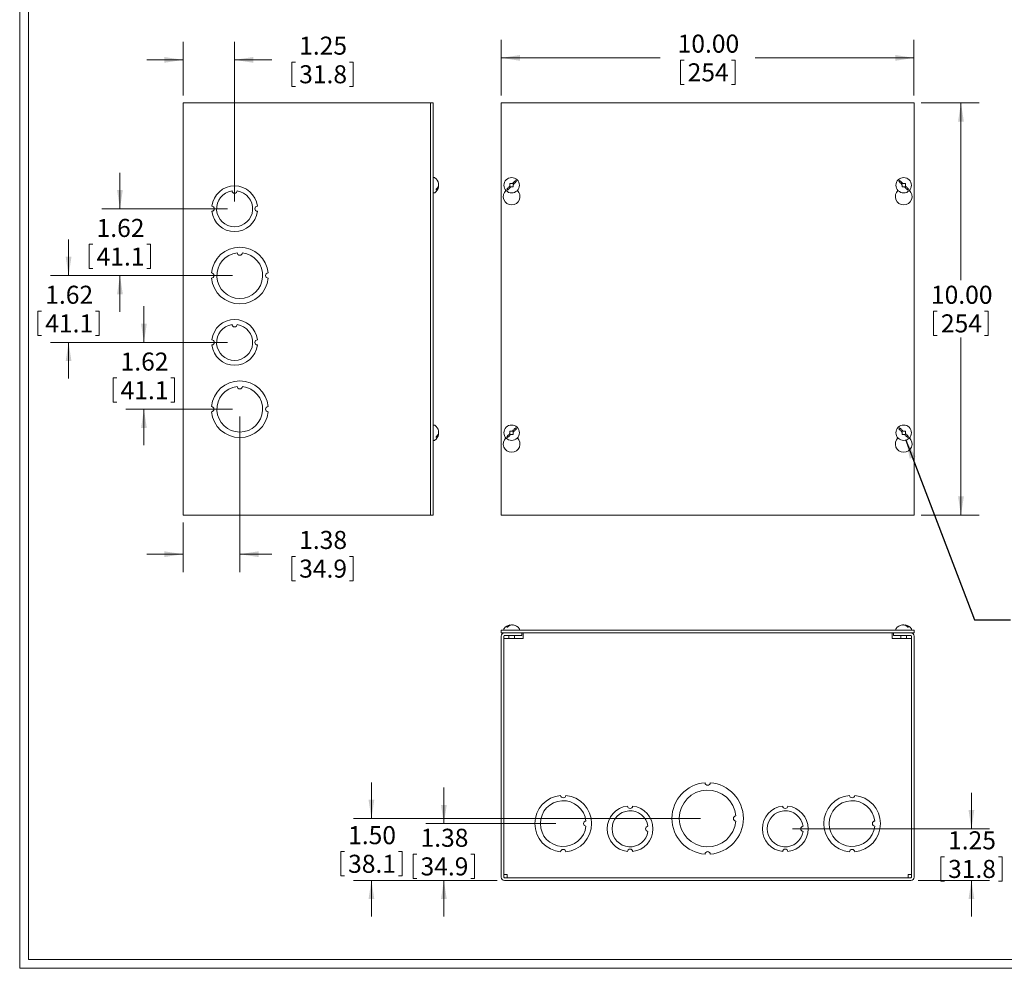
# Model space of a CAD drawing. Units: inches. Extents: x 0.9 to 58.6, y 0.9 to 37.7.
# Drawn here: x 0.9 to 24.7, y 0.9 to 23.9 of the extents above; entities that cross this region are included whole.
import ezdxf

# ---------------------------------------------------------------- set-up
doc = ezdxf.new("R2010")
doc.units = ezdxf.units.IN
doc.header["$LTSCALE"] = 3.5
doc.header["$MEASUREMENT"] = 0
doc.styles.add('SLDTEXTSTYLE0', font='TXT', dxfattribs={"width": 0.75})
doc.dimstyles.new('SLDDIMSTYLE0', dxfattribs={"dimtxt": 0.4375, "dimasz": 0.455, "dimexe": 0, "dimexo": 0.0625, "dimgap": 0.109375, "dimtad": 0, "dimtih": 1, "dimtoh": 1, "dimrnd": 1e-09, "dimzin": 4, "dimdsep": 46, "dimtxsty": 'SLDTEXTSTYLE0', "dimsah": 1, "dimcen": 0.09, "dimadec": 0, "dimazin": 0, "dimtfac": 1, "dimtofl": 0, "dimtmove": 0, "dimatfit": 3, "dimfxl": 1, "dimtolj": 1, "dimtzin": 12, "dimarcsym": 0})
doc.dimstyles.new('SLDDIMSTYLE1', dxfattribs={"dimtxt": 0, "dimasz": 0.455, "dimexe": 0, "dimexo": 0.0625, "dimgap": 0, "dimtad": 0, "dimtih": 1, "dimtoh": 1, "dimdec": 0, "dimrnd": 1e-09, "dimzin": 0, "dimdsep": 46, "dimtxsty": 'Standard', "dimsah": 1, "dimcen": 0.09, "dimadec": 0, "dimazin": 0, "dimtfac": 0.455, "dimtdec": 0, "dimtofl": 0, "dimtmove": 0, "dimatfit": 3, "dimfxl": 1, "dimtolj": 1, "dimtzin": 0, "dimarcsym": 0})
doc.dimstyles.new('SLDDIMSTYLE2', dxfattribs={"dimtxt": 0.4375, "dimasz": 0.455, "dimexe": 0, "dimexo": 0.0625, "dimgap": 0.109375, "dimtad": 0, "dimtih": 1, "dimtoh": 1, "dimrnd": 1e-09, "dimzin": 12, "dimdsep": 46, "dimtxsty": 'SLDTEXTSTYLE0', "dimsah": 1, "dimcen": 0.09, "dimadec": 0, "dimazin": 0, "dimtfac": 1, "dimtofl": 0, "dimtmove": 0, "dimatfit": 3, "dimfxl": 1, "dimtolj": 1, "dimtzin": 12, "dimarcsym": 0})
doc.dimstyles.new('SLDDIMSTYLE3', dxfattribs={"dimtxt": 0.4375, "dimasz": 0.455, "dimexe": 0, "dimexo": 0.0625, "dimgap": 0.109375, "dimtad": 0, "dimtih": 1, "dimtoh": 1, "dimrnd": 1e-09, "dimzin": 4, "dimdsep": 46, "dimtxsty": 'SLDTEXTSTYLE0', "dimsah": 1, "dimcen": 0.09, "dimadec": 0, "dimazin": 0, "dimtfac": 1, "dimtofl": 0, "dimtmove": 0, "dimatfit": 3, "dimfxl": 1, "dimtolj": 1, "dimtzin": 12, "dimarcsym": 0})

# ---------------------------------------------------------------- blocks, each defined once
blk = doc.blocks.new('*D5')
at = {"color": 7, "linetype": 'Continuous', "lineweight": 0, "ltscale": 3.5}
for p, q in [((12.55, 22.096), (12.55, 23.446)), ((22.55, 22.096), (22.55, 23.446)), ((12.55, 23.009), (16.403, 23.009)), ((16.888, 22.957), (16.888, 22.366)), ((16.888, 22.957), (16.977, 22.957)), ((18.213, 22.957), (18.124, 22.957)), ((18.213, 22.957), (18.213, 22.366)), ((22.55, 23.009), (18.698, 23.009)), ((16.888, 22.366), (16.977, 22.366)), ((18.213, 22.366), (18.124, 22.366))]:
    blk.add_line(p, q, dxfattribs=at)
for points in [[(12.55, 23.009), (13.005, 22.939), (13.005, 23.079)], [(22.55, 23.009), (22.095, 23.079), (22.095, 22.939)]]:
    blk.add_solid(points, dxfattribs=at)
at = {"color": 7, "linetype": 'Continuous', "lineweight": 0, "ltscale": 3.5, "char_height": 0.4375, "attachment_point": 1, "style": 'SLDTEXTSTYLE0'}
for s, insert in [('10.00', (16.823, 23.573)), ('254', (17.065, 22.878))]:
    blk.add_mtext(s, dxfattribs=dict(at, insert=insert))
blk = doc.blocks.new('*D6')
at = {"color": 7, "linetype": 'Continuous', "lineweight": 0, "ltscale": 3.5}
for p, q in [((22.725, 21.921), (24.126, 21.921)), ((23.688, 21.921), (23.688, 17.616)), ((23.026, 16.869), (23.026, 16.279)), ((23.026, 16.869), (23.115, 16.869)), ((24.351, 16.869), (24.262, 16.869)), ((24.351, 16.869), (24.351, 16.279)), ((23.026, 16.279), (23.115, 16.279)), ((23.688, 11.921), (23.688, 16.227)), ((24.351, 16.279), (24.262, 16.279)), ((22.725, 11.921), (24.126, 11.921))]:
    blk.add_line(p, q, dxfattribs=at)
for points in [[(23.688, 21.921), (23.618, 21.466), (23.758, 21.466)], [(23.688, 11.921), (23.758, 12.376), (23.618, 12.376)]]:
    blk.add_solid(points, dxfattribs=at)
at = {"color": 7, "linetype": 'Continuous', "lineweight": 0, "ltscale": 3.5, "char_height": 0.4375, "attachment_point": 1, "style": 'SLDTEXTSTYLE0'}
for s, insert in [('10.00', (22.961, 17.485)), ('254', (23.203, 16.791))]:
    blk.add_mtext(s, dxfattribs=dict(at, insert=insert))
blk = doc.blocks.new('*D21')
at = {"color": 7, "linetype": 'Continuous', "lineweight": 0, "ltscale": 3.5}
for p, q in [((4.837, 22.096), (4.837, 23.399)), ((6.087, 19.526), (6.087, 23.399)), ((4.837, 22.961), (3.962, 22.961)), ((6.087, 22.961), (6.989, 22.961)), ((7.474, 22.909), (7.474, 22.319)), ((7.474, 22.909), (7.563, 22.909)), ((8.96, 22.909), (8.871, 22.909)), ((8.96, 22.909), (8.96, 22.319)), ((7.474, 22.319), (7.563, 22.319)), ((8.96, 22.319), (8.871, 22.319))]:
    blk.add_line(p, q, dxfattribs=at)
for points in [[(4.837, 22.961), (4.382, 23.031), (4.382, 22.891)], [(6.087, 22.961), (6.542, 22.891), (6.542, 23.031)]]:
    blk.add_solid(points, dxfattribs=at)
at = {"color": 7, "linetype": 'Continuous', "lineweight": 0, "ltscale": 3.5, "char_height": 0.4375, "attachment_point": 1, "style": 'SLDTEXTSTYLE0'}
for s, insert in [('1.25', (7.652, 23.525)), ('31.8', (7.652, 22.831))]:
    blk.add_mtext(s, dxfattribs=dict(at, insert=insert))
blk = doc.blocks.new('*D22')
at = {"color": 7, "linetype": 'Continuous', "lineweight": 0, "ltscale": 3.5}
for p, q in [((6.212, 14.316), (6.212, 10.538)), ((4.837, 11.746), (4.837, 10.538)), ((4.837, 10.976), (3.962, 10.976)), ((6.212, 10.976), (6.989, 10.976)), ((7.474, 10.923), (7.474, 10.333)), ((7.474, 10.923), (7.563, 10.923)), ((8.96, 10.923), (8.871, 10.923)), ((8.96, 10.923), (8.96, 10.333)), ((7.474, 10.333), (7.563, 10.333)), ((8.96, 10.333), (8.871, 10.333))]:
    blk.add_line(p, q, dxfattribs=at)
for points in [[(4.837, 10.976), (4.382, 11.046), (4.382, 10.906)], [(6.212, 10.976), (6.667, 10.906), (6.667, 11.046)]]:
    blk.add_solid(points, dxfattribs=at)
at = {"color": 7, "linetype": 'Continuous', "lineweight": 0, "ltscale": 3.5, "char_height": 0.4375, "attachment_point": 1, "style": 'SLDTEXTSTYLE0'}
for s, insert in [('1.38', (7.652, 11.54)), ('34.9', (7.652, 10.845))]:
    blk.add_mtext(s, dxfattribs=dict(at, insert=insert))
blk = doc.blocks.new('*D23')
at = {"color": 7, "linetype": 'Continuous', "lineweight": 0, "ltscale": 3.5}
for p, q in [((3.309, 19.351), (3.309, 20.226)), ((5.912, 19.351), (2.871, 19.351)), ((2.566, 18.489), (2.566, 17.899)), ((2.566, 18.489), (2.654, 18.489)), ((4.052, 18.489), (3.963, 18.489)), ((4.052, 18.489), (4.052, 17.899)), ((2.566, 17.899), (2.654, 17.899)), ((4.052, 17.899), (3.963, 17.899)), ((6.037, 17.731), (2.871, 17.731)), ((3.309, 17.731), (3.309, 16.856))]:
    blk.add_line(p, q, dxfattribs=at)
for points in [[(3.309, 19.351), (3.379, 19.806), (3.239, 19.806)], [(3.309, 17.731), (3.239, 17.276), (3.379, 17.276)]]:
    blk.add_solid(points, dxfattribs=at)
at = {"color": 7, "linetype": 'Continuous', "lineweight": 0, "ltscale": 3.5, "char_height": 0.4375, "attachment_point": 1, "style": 'SLDTEXTSTYLE0'}
for s, insert in [('1.62', (2.743, 19.105)), ('41.1', (2.743, 18.411))]:
    blk.add_mtext(s, dxfattribs=dict(at, insert=insert))
blk = doc.blocks.new('*D24')
at = {"color": 7, "linetype": 'Continuous', "lineweight": 0, "ltscale": 3.5}
for p, q in [((2.064, 17.731), (2.064, 18.606)), ((6.037, 17.731), (1.627, 17.731)), ((1.321, 16.869), (1.321, 16.279)), ((1.321, 16.869), (1.41, 16.869)), ((2.807, 16.869), (2.719, 16.869)), ((2.807, 16.869), (2.807, 16.279)), ((1.321, 16.279), (1.41, 16.279)), ((2.807, 16.279), (2.719, 16.279)), ((5.912, 16.111), (1.627, 16.111)), ((2.064, 16.111), (2.064, 15.236))]:
    blk.add_line(p, q, dxfattribs=at)
for points in [[(2.064, 17.731), (2.134, 18.186), (1.994, 18.186)], [(2.064, 16.111), (1.994, 15.656), (2.134, 15.656)]]:
    blk.add_solid(points, dxfattribs=at)
at = {"color": 7, "linetype": 'Continuous', "lineweight": 0, "ltscale": 3.5, "char_height": 0.4375, "attachment_point": 1, "style": 'SLDTEXTSTYLE0'}
for s, insert in [('1.62', (1.499, 17.485)), ('41.1', (1.499, 16.791))]:
    blk.add_mtext(s, dxfattribs=dict(at, insert=insert))
blk = doc.blocks.new('*D25')
at = {"color": 7, "linetype": 'Continuous', "lineweight": 0, "ltscale": 3.5}
for p, q in [((3.89, 16.111), (3.89, 16.986)), ((5.912, 16.111), (3.453, 16.111)), ((3.147, 15.249), (3.147, 14.659)), ((3.147, 15.249), (3.236, 15.249)), ((4.633, 15.249), (4.544, 15.249)), ((4.633, 15.249), (4.633, 14.659)), ((3.147, 14.659), (3.236, 14.659)), ((4.633, 14.659), (4.544, 14.659)), ((6.037, 14.491), (3.453, 14.491)), ((3.89, 14.491), (3.89, 13.616))]:
    blk.add_line(p, q, dxfattribs=at)
for points in [[(3.89, 16.111), (3.96, 16.566), (3.82, 16.566)], [(3.89, 14.491), (3.82, 14.036), (3.96, 14.036)]]:
    blk.add_solid(points, dxfattribs=at)
at = {"color": 7, "linetype": 'Continuous', "lineweight": 0, "ltscale": 3.5, "char_height": 0.4375, "attachment_point": 1, "style": 'SLDTEXTSTYLE0'}
for s, insert in [('1.62', (3.325, 15.865)), ('41.1', (3.325, 15.171))]:
    blk.add_mtext(s, dxfattribs=dict(at, insert=insert))
blk = doc.blocks.new('*D26')
at = {"color": 7, "linetype": 'Continuous', "lineweight": 0, "ltscale": 3.5}
for p, q in [((23.942, 4.318), (23.942, 5.193)), ((19.605, 4.318), (24.379, 4.318)), ((23.199, 3.641), (23.199, 3.051)), ((23.199, 3.641), (23.288, 3.641)), ((24.685, 3.641), (24.596, 3.641)), ((24.685, 3.641), (24.685, 3.051)), ((22.648, 3.068), (24.379, 3.068)), ((23.199, 3.051), (23.288, 3.051)), ((23.942, 3.068), (23.942, 2.193)), ((24.685, 3.051), (24.596, 3.051))]:
    blk.add_line(p, q, dxfattribs=at)
for points in [[(23.942, 4.318), (24.012, 4.773), (23.872, 4.773)], [(23.942, 3.068), (23.872, 2.613), (24.012, 2.613)]]:
    blk.add_solid(points, dxfattribs=at)
at = {"color": 7, "linetype": 'Continuous', "lineweight": 0, "ltscale": 3.5, "char_height": 0.4375, "attachment_point": 1, "style": 'SLDTEXTSTYLE0'}
for s, insert in [('1.25', (23.376, 4.257)), ('31.8', (23.376, 3.563))]:
    blk.add_mtext(s, dxfattribs=dict(at, insert=insert))
blk = doc.blocks.new('*D27')
at = {"color": 7, "linetype": 'Continuous', "lineweight": 0, "ltscale": 3.5}
for p, q in [((9.403, 4.568), (9.403, 5.443)), ((17.375, 4.568), (8.966, 4.568)), ((8.66, 3.766), (8.66, 3.176)), ((8.66, 3.766), (8.749, 3.766)), ((10.146, 3.766), (10.058, 3.766)), ((10.146, 3.766), (10.146, 3.176)), ((8.66, 3.176), (8.749, 3.176)), ((10.146, 3.176), (10.058, 3.176)), ((12.452, 3.068), (8.966, 3.068)), ((9.403, 3.068), (9.403, 2.193))]:
    blk.add_line(p, q, dxfattribs=at)
for points in [[(9.403, 4.568), (9.473, 5.023), (9.333, 5.023)], [(9.403, 3.068), (9.333, 2.613), (9.473, 2.613)]]:
    blk.add_solid(points, dxfattribs=at)
at = {"color": 7, "linetype": 'Continuous', "lineweight": 0, "ltscale": 3.5, "char_height": 0.4375, "attachment_point": 1, "style": 'SLDTEXTSTYLE0'}
for s, insert in [('1.50', (8.838, 4.382)), ('38.1', (8.838, 3.688))]:
    blk.add_mtext(s, dxfattribs=dict(at, insert=insert))
blk = doc.blocks.new('*D28')
at = {"color": 7, "linetype": 'Continuous', "lineweight": 0, "ltscale": 3.5}
for p, q in [((11.158, 4.443), (11.158, 5.318)), ((13.875, 4.443), (10.721, 4.443)), ((10.415, 3.703), (10.415, 3.113)), ((10.415, 3.703), (10.504, 3.703)), ((11.902, 3.703), (11.813, 3.703)), ((11.902, 3.703), (11.902, 3.113)), ((10.415, 3.113), (10.504, 3.113)), ((11.902, 3.113), (11.813, 3.113)), ((12.452, 3.068), (10.721, 3.068)), ((11.158, 3.068), (11.158, 2.193))]:
    blk.add_line(p, q, dxfattribs=at)
for points in [[(11.158, 4.443), (11.228, 4.898), (11.088, 4.898)], [(11.158, 3.068), (11.088, 2.613), (11.228, 2.613)]]:
    blk.add_solid(points, dxfattribs=at)
at = {"color": 7, "linetype": 'Continuous', "lineweight": 0, "ltscale": 3.5, "char_height": 0.4375, "attachment_point": 1, "style": 'SLDTEXTSTYLE0'}
for s, insert in [('1.38', (10.593, 4.319)), ('34.9', (10.593, 3.625))]:
    blk.add_mtext(s, dxfattribs=dict(at, insert=insert))

msp = doc.modelspace()

# ---------------------------------------------------------------- linework, layer by layer
at = {"color": 7, "linetype": 'Continuous', "lineweight": 0, "ltscale": 3.5}
for p, q in [((0.8794, 37.6848), (0.8794, 0.9348)), ((1.0964, 37.4678), (1.0964, 1.1518)), ((58.4124, 1.1518), (1.0964, 1.1518)), ((58.6294, 0.9348), (0.8794, 0.9348))]:
    msp.add_line(p, q, dxfattribs=at)
at = {"color": 7, "linetype": 'Continuous', "lineweight": 15, "ltscale": 3.5}
for p, q in [((4.8371, 21.9214), (4.8371, 11.9214)), ((4.8371, 21.9214), (4.9141, 21.9214)), ((4.9141, 21.9214), (10.7601, 21.9214)), ((10.7601, 21.9214), (10.8371, 21.9214)), ((10.8371, 21.9214), (10.8371, 11.9214)), ((10.8371, 21.9214), (10.8991, 21.9214)), ((10.8991, 21.9214), (10.8991, 11.9214)), ((12.5502, 21.9214), (12.5502, 11.9214)), ((22.5502, 21.9214), (12.5502, 21.9214)), ((22.5502, 11.9214), (22.5502, 21.9214)), ((10.9325, 20.1079), (10.8991, 20.1079)), ((10.9731, 19.8027), (10.9731, 19.8248)), ((11.0277, 19.8807), (11.0195, 19.8807)), ((11.0277, 19.9621), (11.0249, 19.9621)), ((12.7592, 19.9028), (12.759, 19.8809)), ((12.759, 19.8809), (12.7809, 19.8807)), ((12.8413, 19.962), (12.8194, 19.9621)), ((12.8412, 19.94), (12.8413, 19.962)), ((22.2809, 19.9621), (22.259, 19.962)), ((22.259, 19.962), (22.2592, 19.94)), ((22.3194, 19.8807), (22.3413, 19.8809)), ((22.3413, 19.8809), (22.3412, 19.9028)), ((10.8991, 19.7349), (10.9325, 19.7349)), ((10.9325, 14.1079), (10.8991, 14.1079)), ((11.0277, 13.8807), (11.0195, 13.8807)), ((11.0277, 13.9621), (11.0249, 13.9621)), ((12.7592, 13.9028), (12.759, 13.8809)), ((12.759, 13.8809), (12.7809, 13.8807)), ((12.8413, 13.962), (12.8194, 13.9621)), ((12.8412, 13.94), (12.8413, 13.962)), ((22.2809, 13.9621), (22.259, 13.962)), ((22.259, 13.962), (22.2592, 13.94)), ((22.3194, 13.8807), (22.3413, 13.8809)), ((22.3413, 13.8809), (22.3412, 13.9028)), ((10.8991, 13.7349), (10.9325, 13.7349)), ((10.9731, 13.8027), (10.9731, 13.8248)), ((4.8371, 11.9214), (4.9141, 11.9214)), ((4.9141, 11.9214), (10.7601, 11.9214)), ((10.7601, 11.9214), (10.8371, 11.9214)), ((10.8371, 11.9214), (10.8991, 11.9214)), ((12.5502, 11.9214), (22.5502, 11.9214)), ((12.5502, 9.068), (12.5502, 9.13)), ((12.5502, 9.13), (22.5502, 9.13)), ((12.5502, 9.068), (22.5502, 9.068)), ((12.6137, 9.1633), (12.6137, 9.13)), ((12.6272, 9.068), (13.0502, 9.068)), ((12.7017, 9.204), (12.6799, 9.204)), ((12.7592, 9.2507), (12.7592, 9.2586)), ((12.7596, 9.2509), (12.7596, 9.2557)), ((12.8194, 9.2586), (12.8194, 9.2585)), ((12.9867, 9.13), (12.9867, 9.1633)), ((13.0502, 9.006), (13.0502, 9.068)), ((13.0812, 8.991), (13.0812, 9.068)), ((22.0192, 9.068), (22.0192, 9.006)), ((22.0192, 8.991), (22.0192, 9.068)), ((22.0502, 9.068), (22.0502, 9.006)), ((22.0502, 9.068), (22.4732, 9.068)), ((22.1137, 9.1633), (22.1137, 9.13)), ((22.2809, 9.2585), (22.2809, 9.2586)), ((22.3407, 9.2509), (22.3407, 9.2557)), ((22.3412, 9.2586), (22.3412, 9.2507)), ((22.4204, 9.204), (22.3986, 9.204)), ((22.4867, 9.13), (22.4867, 9.1633)), ((22.5502, 9.068), (22.5502, 9.13)), ((12.5502, 3.145), (12.5502, 8.991)), ((12.6122, 3.145), (12.6122, 8.991)), ((12.6122, 8.929), (12.6892, 8.929)), ((12.6272, 9.006), (13.0502, 9.006)), ((13.0812, 8.929), (12.6892, 8.929)), ((12.7312, 9.006), (12.7312, 8.929)), ((12.8692, 8.929), (12.8692, 9.006)), ((13.0812, 8.991), (13.0812, 8.929)), ((22.0192, 8.991), (22.0192, 8.929)), ((22.0192, 8.929), (22.4112, 8.929)), ((22.0502, 9.006), (22.4732, 9.006)), ((22.2312, 9.006), (22.2312, 8.929)), ((22.3692, 8.929), (22.3692, 9.006)), ((22.4882, 8.929), (22.4112, 8.929)), ((22.4882, 8.991), (22.4882, 3.145)), ((22.5502, 8.991), (22.5502, 3.145)), ((12.6892, 3.207), (12.6122, 3.207)), ((22.4732, 3.13), (12.6272, 3.13)), ((12.6892, 3.13), (12.6892, 3.207)), ((22.4112, 3.207), (22.4882, 3.207)), ((22.4112, 3.13), (22.4112, 3.207)), ((22.4732, 3.068), (12.6272, 3.068))]:
    msp.add_line(p, q, dxfattribs=at)
at = {"color": 7, "linetype": 'Continuous', "lineweight": 15, "ltscale": 3.5, "flags": 128}
for points in [[(11.0277, 19.9621), (11.0282, 19.9622), (11.0284, 19.9622), (11.0285, 19.9623), (11.0282, 19.9624), (11.0277, 19.9624), (11.027, 19.9625), (11.026, 19.9625), (11.0248, 19.9626)], [(12.7592, 19.9028), (12.7483, 19.8921), (12.7376, 19.8815), (12.7271, 19.8712), (12.7169, 19.8612), (12.7071, 19.8515), (12.6976, 19.8421), (12.6885, 19.8332), (12.6799, 19.8248)], [(12.7017, 19.8027), (12.7103, 19.8111), (12.7193, 19.82), (12.7288, 19.8294), (12.7387, 19.8391), (12.7489, 19.8491), (12.7593, 19.8594), (12.77, 19.87), (12.7809, 19.8807)], [(12.7596, 19.9626), (12.7596, 19.9552), (12.7595, 19.9477), (12.7595, 19.9403), (12.7594, 19.9328), (12.7594, 19.9253), (12.7593, 19.9178), (12.7592, 19.9103), (12.7592, 19.9028)], [(12.8194, 19.9621), (12.8119, 19.9622), (12.8044, 19.9622), (12.7969, 19.9623), (12.7894, 19.9624), (12.7819, 19.9624), (12.7745, 19.9625), (12.767, 19.9625), (12.7596, 19.9626)], [(12.7809, 19.8807), (12.7884, 19.8807), (12.7959, 19.8806), (12.8034, 19.8806), (12.8109, 19.8805), (12.8184, 19.8805), (12.8259, 19.8804), (12.8333, 19.8803), (12.8407, 19.8803)], [(12.8986, 20.0402), (12.8901, 20.0317), (12.881, 20.0228), (12.8715, 20.0135), (12.8617, 20.0038), (12.8515, 19.9937), (12.841, 19.9834), (12.8303, 19.9729), (12.8194, 19.9621)], [(12.8407, 19.8803), (12.8408, 19.8877), (12.8408, 19.8951), (12.8409, 19.9026), (12.8409, 19.9101), (12.841, 19.9176), (12.841, 19.9251), (12.8411, 19.9326), (12.8412, 19.94)], [(12.8412, 19.94), (12.8521, 19.9508), (12.8628, 19.9613), (12.8732, 19.9717), (12.8834, 19.9817), (12.8933, 19.9914), (12.9028, 20.0007), (12.9118, 20.0097), (12.9204, 20.0181)], [(22.1799, 20.0181), (22.1885, 20.0097), (22.1976, 20.0007), (22.2071, 19.9914), (22.2169, 19.9817), (22.2271, 19.9717), (22.2376, 19.9613), (22.2483, 19.9508), (22.2592, 19.94)], [(22.2809, 19.9621), (22.27, 19.9729), (22.2593, 19.9834), (22.2489, 19.9937), (22.2387, 20.0038), (22.2288, 20.0135), (22.2193, 20.0228), (22.2103, 20.0317), (22.2017, 20.0402)], [(22.2592, 19.94), (22.2592, 19.9326), (22.2593, 19.9251), (22.2594, 19.9176), (22.2594, 19.9101), (22.2595, 19.9026), (22.2595, 19.8951), (22.2596, 19.8877), (22.2596, 19.8803)], [(22.2596, 19.8803), (22.267, 19.8803), (22.2745, 19.8804), (22.2819, 19.8805), (22.2894, 19.8805), (22.2969, 19.8806), (22.3044, 19.8806), (22.3119, 19.8807), (22.3194, 19.8807)], [(22.3407, 19.9626), (22.3333, 19.9625), (22.3259, 19.9625), (22.3184, 19.9624), (22.3109, 19.9624), (22.3034, 19.9623), (22.2959, 19.9622), (22.2884, 19.9622), (22.2809, 19.9621)], [(22.3194, 19.8807), (22.3303, 19.87), (22.341, 19.8594), (22.3515, 19.8491), (22.3617, 19.8391), (22.3715, 19.8294), (22.381, 19.82), (22.3901, 19.8111), (22.3986, 19.8027)], [(22.3412, 19.9028), (22.3411, 19.9103), (22.341, 19.9178), (22.341, 19.9253), (22.3409, 19.9328), (22.3409, 19.9403), (22.3408, 19.9477), (22.3408, 19.9552), (22.3407, 19.9626)], [(22.4204, 19.8248), (22.4118, 19.8332), (22.4028, 19.8421), (22.3933, 19.8515), (22.3834, 19.8612), (22.3732, 19.8712), (22.3628, 19.8815), (22.3521, 19.8921), (22.3412, 19.9028)], [(11.0277, 13.9621), (11.0282, 13.9622), (11.0284, 13.9622), (11.0285, 13.9623), (11.0282, 13.9624), (11.0277, 13.9624), (11.027, 13.9625), (11.026, 13.9625), (11.0248, 13.9626)], [(12.7592, 13.9028), (12.7483, 13.8921), (12.7376, 13.8815), (12.7271, 13.8712), (12.7169, 13.8612), (12.7071, 13.8515), (12.6976, 13.8421), (12.6885, 13.8332), (12.6799, 13.8248)], [(12.7017, 13.8027), (12.7103, 13.8111), (12.7193, 13.82), (12.7288, 13.8294), (12.7387, 13.8391), (12.7489, 13.8491), (12.7593, 13.8594), (12.77, 13.87), (12.7809, 13.8807)], [(12.7596, 13.9626), (12.7596, 13.9552), (12.7595, 13.9477), (12.7595, 13.9403), (12.7594, 13.9328), (12.7594, 13.9253), (12.7593, 13.9178), (12.7592, 13.9103), (12.7592, 13.9028)], [(12.8194, 13.9621), (12.8119, 13.9622), (12.8044, 13.9622), (12.7969, 13.9623), (12.7894, 13.9624), (12.7819, 13.9624), (12.7745, 13.9625), (12.767, 13.9625), (12.7596, 13.9626)], [(12.7809, 13.8807), (12.7884, 13.8807), (12.7959, 13.8806), (12.8034, 13.8806), (12.8109, 13.8805), (12.8184, 13.8805), (12.8259, 13.8804), (12.8333, 13.8803), (12.8407, 13.8803)], [(12.8986, 14.0402), (12.8901, 14.0317), (12.881, 14.0228), (12.8715, 14.0135), (12.8617, 14.0038), (12.8515, 13.9937), (12.841, 13.9834), (12.8303, 13.9729), (12.8194, 13.9621)], [(12.8407, 13.8803), (12.8408, 13.8877), (12.8408, 13.8951), (12.8409, 13.9026), (12.8409, 13.9101), (12.841, 13.9176), (12.841, 13.9251), (12.8411, 13.9326), (12.8412, 13.94)], [(12.8412, 13.94), (12.8521, 13.9508), (12.8628, 13.9613), (12.8732, 13.9717), (12.8834, 13.9817), (12.8933, 13.9914), (12.9028, 14.0007), (12.9118, 14.0097), (12.9204, 14.0181)], [(22.1799, 14.0181), (22.1885, 14.0097), (22.1976, 14.0007), (22.2071, 13.9914), (22.2169, 13.9817), (22.2271, 13.9717), (22.2376, 13.9613), (22.2483, 13.9508), (22.2592, 13.94)], [(22.2809, 13.9621), (22.27, 13.9729), (22.2593, 13.9834), (22.2489, 13.9937), (22.2387, 14.0038), (22.2288, 14.0135), (22.2193, 14.0228), (22.2103, 14.0317), (22.2017, 14.0402)], [(22.2592, 13.94), (22.2592, 13.9326), (22.2593, 13.9251), (22.2594, 13.9176), (22.2594, 13.9101), (22.2595, 13.9026), (22.2595, 13.8951), (22.2596, 13.8877), (22.2596, 13.8803)], [(22.2596, 13.8803), (22.267, 13.8803), (22.2745, 13.8804), (22.2819, 13.8805), (22.2894, 13.8805), (22.2969, 13.8806), (22.3044, 13.8806), (22.3119, 13.8807), (22.3194, 13.8807)], [(22.3407, 13.9626), (22.3333, 13.9625), (22.3259, 13.9625), (22.3184, 13.9624), (22.3109, 13.9624), (22.3034, 13.9623), (22.2959, 13.9622), (22.2884, 13.9622), (22.2809, 13.9621)], [(22.3194, 13.8807), (22.3303, 13.87), (22.341, 13.8594), (22.3515, 13.8491), (22.3617, 13.8391), (22.3715, 13.8294), (22.381, 13.82), (22.3901, 13.8111), (22.3986, 13.8027)], [(22.3412, 13.9028), (22.3411, 13.9103), (22.341, 13.9178), (22.341, 13.9253), (22.3409, 13.9328), (22.3409, 13.9403), (22.3408, 13.9477), (22.3408, 13.9552), (22.3407, 13.9626)], [(22.4204, 13.8248), (22.4118, 13.8332), (22.4028, 13.8421), (22.3933, 13.8515), (22.3834, 13.8612), (22.3732, 13.8712), (22.3628, 13.8815), (22.3521, 13.8921), (22.3412, 13.9028)], [(12.7596, 9.2557), (12.7596, 9.2569), (12.7595, 9.2579), (12.7595, 9.2586), (12.7594, 9.2591), (12.7594, 9.2593), (12.7593, 9.2593), (12.7592, 9.2591), (12.7592, 9.2586)], [(22.3412, 9.2586), (22.3411, 9.2591), (22.341, 9.2593), (22.341, 9.2593), (22.3409, 9.2591), (22.3409, 9.2586), (22.3408, 9.2579), (22.3408, 9.2569), (22.3407, 9.2557)]]:
    msp.add_lwpolyline(points, dxfattribs=at)
at = {"color": 7, "linetype": 'Continuous', "lineweight": 15, "ltscale": 12.25}
for centre in [(12.8002, 19.9214), (22.3002, 19.9214), (12.8002, 13.9214), (22.3002, 13.9214)]:
    msp.add_circle(centre, 0.1865, dxfattribs=at)
for centre, radius, start, end in [((10.9325, 20.0929), 0.015, 52.55064, 90), ((10.8011, 19.9214), 0.231, 10.18187, 52.55064), ((6.0871, 19.3514), 0.5545, 6.46147, 173.53853), ((10.8011, 19.9214), 0.231, 307.44936, 349.81813), ((10.8836, 19.9455), 0.1503, 306.53905, 343.49119), ((10.8836, 19.9235), 0.1503, 306.539, 343.49104), ((10.8011, 19.9217), 0.2274, 355.22762, 10.34601), ((10.8011, 19.9211), 0.2274, 349.65411, 0.07792), ((11.0278, 19.8793), 0.00141, 63.17125, 96.06892), ((12.8002, 19.9214), 0.1543, 218.80286, 230.33579), ((12.8002, 19.9214), 0.1543, 38.80286, 50.33579), ((22.3002, 19.9214), 0.1543, 129.66421, 141.19714), ((22.3002, 19.9214), 0.1543, 309.66421, 321.19714), ((6.0871, 19.3514), 0.4375, 98.19209, 81.80791), ((6.0871, 19.7889), 0.0625, 184.09604, 355.90396), ((10.9325, 19.7499), 0.015, 270, 307.44936), ((12.8002, 19.6494), 0.203, 133.26871, 46.73129), ((22.3002, 19.6494), 0.203, 133.26871, 46.73129), ((5.5326, 19.3514), 0.0625, 273.23073, 86.76927), ((6.6416, 19.3514), 0.0625, 93.23073, 266.76927), ((6.0871, 19.3514), 0.5545, 186.46147, 353.53853), ((6.2121, 17.7314), 0.6875, 5.2105, 174.7895), ((6.2121, 17.7314), 0.5545, 96.46147, 83.53853), ((6.2121, 18.2859), 0.0625, 183.23073, 356.76927), ((5.5246, 17.7314), 0.0625, 272.60525, 87.39475), ((6.2121, 17.7314), 0.6875, 185.2105, 354.7895), ((6.8996, 17.7314), 0.0625, 92.60525, 267.39475), ((6.0871, 16.1114), 0.5545, 6.46147, 173.53853), ((6.0871, 16.1114), 0.4375, 98.19209, 81.80791), ((6.0871, 16.5489), 0.0625, 184.09604, 355.90396), ((5.5326, 16.1114), 0.0625, 273.23073, 86.76927), ((6.0871, 16.1114), 0.5545, 186.46147, 353.53853), ((6.6416, 16.1114), 0.0625, 93.23073, 266.76927), ((6.2121, 14.4914), 0.6875, 5.2105, 174.7895), ((6.2121, 14.4914), 0.5545, 96.46147, 83.53853), ((6.2121, 15.0459), 0.0625, 183.23073, 356.76927), ((5.5246, 14.4914), 0.0625, 272.60525, 87.39475), ((6.2121, 14.4914), 0.6875, 185.2105, 354.7895), ((6.8996, 14.4914), 0.0625, 92.60525, 267.39475), ((10.9325, 14.0929), 0.015, 52.55064, 90), ((10.8011, 13.9214), 0.231, 10.18187, 52.55064), ((10.8011, 13.9214), 0.231, 307.44936, 349.81813), ((10.8836, 13.9455), 0.1503, 306.539, 343.49104), ((10.8836, 13.9235), 0.1503, 306.539, 343.49104), ((10.8011, 13.9217), 0.2274, 355.22756, 10.34608), ((10.8011, 13.9211), 0.2274, 349.65411, 0.07792), ((11.0278, 13.8793), 0.0014, 63.03373, 96.20644), ((12.8002, 13.9214), 0.1543, 38.80286, 50.33579), ((22.3002, 13.9214), 0.1543, 129.66421, 141.19714), ((10.9325, 13.7499), 0.015, 270, 307.44936), ((12.8002, 13.6494), 0.203, 133.26871, 46.73129), ((12.8002, 13.9214), 0.1543, 218.80286, 230.33579), ((22.3002, 13.6494), 0.203, 133.26871, 46.73129), ((22.3002, 13.9214), 0.1543, 309.66421, 321.19714), ((12.6272, 8.991), 0.077, 90, 180), ((12.6287, 9.1633), 0.015, 142.55064, 180), ((12.8002, 9.032), 0.231, 100.18187, 142.55064), ((12.8018, 9.112), 0.1526, 106.20254, 142.96007), ((12.8235, 9.112), 0.1526, 106.20269, 142.96012), ((12.8005, 9.0318), 0.2276, 95.00503, 100.34436), ((12.7999, 9.032), 0.2274, 79.65392, 94.77244), ((12.8005, 9.0321), 0.2273, 85.22654, 90.25017), ((12.8572, 9.2562), 0.0165, 168.76225, 181.67585), ((12.8002, 9.032), 0.231, 37.44936, 79.81813), ((12.9717, 9.1633), 0.015, 0, 37.44936), ((22.1287, 9.1633), 0.015, 142.55064, 180), ((22.3002, 9.032), 0.231, 100.18187, 142.55064), ((22.2432, 9.2562), 0.0165, 358.32415, 11.23775), ((22.3005, 9.032), 0.2274, 85.22756, 100.34608), ((22.2999, 9.0321), 0.2272, 89.83487, 94.77386), ((22.2768, 9.112), 0.1526, 37.03988, 73.79731), ((22.2998, 9.0318), 0.2276, 79.65564, 84.99497), ((22.3002, 9.032), 0.231, 37.44936, 79.81813), ((22.2986, 9.112), 0.1526, 37.03993, 73.79746), ((22.4732, 8.991), 0.077, 360, 90), ((22.4717, 9.1633), 0.015, 0, 37.44936), ((12.6272, 8.991), 0.015, 90, 180), ((22.4732, 8.991), 0.015, 360, 90), ((17.5502, 4.568), 0.867, 94.13121, 265.86879), ((17.5502, 4.568), 0.6875, 5.2105, 179.37495), ((17.5502, 5.435), 0.0625, 182.06561, 357.93439), ((17.5502, 4.568), 0.867, 274.13121, 85.86879), ((14.0502, 4.443), 0.6875, 95.2105, 264.7895), ((14.0502, 5.1305), 0.0625, 182.60525, 357.39475), ((14.0502, 4.443), 0.6875, 275.2105, 84.7895), ((21.0502, 4.443), 0.6875, 95.2105, 264.7895), ((21.0502, 5.1305), 0.0625, 182.60525, 357.39475), ((21.0502, 4.443), 0.6875, 275.2105, 84.7895), ((14.0502, 4.443), 0.5545, 6.46147, 353.53853), ((15.6702, 4.318), 0.5545, 96.46147, 263.53853), ((15.6702, 4.8725), 0.0625, 183.23073, 356.76927), ((15.6702, 4.318), 0.5545, 276.46147, 83.53853), ((19.4302, 4.318), 0.5545, 96.46147, 263.53853), ((19.4302, 4.8725), 0.0625, 183.23073, 356.76927), ((19.4302, 4.318), 0.5545, 276.46147, 83.53853), ((21.0502, 4.443), 0.5545, 6.46147, 353.53853), ((15.6702, 4.318), 0.4375, 8.19209, 351.80791), ((16.8627, 4.568), 0.0075, 270.31252, 89.68748), ((17.5502, 4.568), 0.6875, 180.62505, 354.7895), ((18.2377, 4.568), 0.0625, 92.60525, 267.39475), ((19.4302, 4.318), 0.4375, 8.19209, 351.80791), ((14.6047, 4.443), 0.0625, 93.23073, 266.76927), ((16.1077, 4.318), 0.0625, 94.09604, 265.90396), ((19.8677, 4.318), 0.0625, 94.09604, 265.90396), ((21.6047, 4.443), 0.0625, 93.23073, 266.76927), ((14.0502, 3.7555), 0.0625, 2.60525, 177.39475), ((15.6702, 3.7635), 0.0625, 3.23073, 176.76927), ((19.4302, 3.7635), 0.0625, 3.23073, 176.76927), ((21.0502, 3.7555), 0.0625, 2.60525, 177.39475), ((17.5502, 3.701), 0.0625, 2.06561, 177.93439), ((12.6272, 3.145), 0.077, 180, 270), ((12.6272, 3.145), 0.015, 180, 270), ((22.4732, 3.145), 0.077, 270, 0), ((22.4732, 3.145), 0.015, 270, 0)]:
    msp.add_arc(centre, radius, start, end, dxfattribs=at)

# ---------------------------------------------------------------- dimensions: what is measured, and where the dimension line sits
at = {"color": 7, "linetype": 'Continuous', "lineweight": 0, "ltscale": 3.5}
for base, p1, p2, dimstyle, picture, middle in [((4.8371, 22.9614), (6.0871, 19.3514), (4.8371, 21.9214), 'SLDDIMSTYLE2', '*D21', (8.217, 22.9614)), ((22.5502, 23.0087), (12.5502, 21.9214), (22.5502, 21.9214), 'SLDDIMSTYLE0', '*D5', (17.5502, 23.0087)), ((6.2121196371, 10.9755377068), (4.8371196371, 11.9214357647), (6.2121196371, 14.4914357647), 'SLDDIMSTYLE2', '*D22', (8.2170251206, 10.9755377068))]:
    dim = msp.add_linear_dim(base=base, p1=p1, p2=p2, dimstyle=dimstyle, dxfattribs=at)
    dim.commit()
    dim.dimension.update_dxf_attribs({"geometry": picture, "text_midpoint": middle, "dimtype": 160})
for base, p1, p2, dimstyle, picture, middle in [((23.6882, 11.9214), (22.5502, 21.9214), (22.5502, 11.9214), 'SLDDIMSTYLE0', '*D6', (23.6882, 16.9214)), ((3.3087, 17.7314), (6.0871, 19.3514), (6.2121, 17.7314), 'SLDDIMSTYLE2', '*D23', (3.3087, 18.5414)), ((2.0644, 16.1114), (6.2121, 17.7314), (6.0871, 16.1114), 'SLDDIMSTYLE2', '*D24', (2.0644, 16.9214)), ((3.8901, 14.4914), (6.0871, 16.1114), (6.2121, 14.4914), 'SLDDIMSTYLE2', '*D25', (3.8901, 15.3014)), ((9.4033, 3.068), (17.5502, 4.568), (12.6272, 3.068), 'SLDDIMSTYLE3', '*D27', (9.4033, 3.818)), ((11.1584755669, 3.0680051075), (14.0501717012, 4.4430051075), (12.6271717012, 3.0680051075), 'SLDDIMSTYLE2', '*D28', (11.1584755669, 3.7555051075)), ((23.9419, 3.068), (19.4302, 4.318), (22.4732, 3.068), 'SLDDIMSTYLE2', '*D26', (23.9419, 3.693))]:
    dim = msp.add_linear_dim(base=base, p1=p1, p2=p2, angle=90, dimstyle=dimstyle, dxfattribs=at)
    dim.commit()
    dim.dimension.update_dxf_attribs({"geometry": picture, "text_midpoint": middle, "dimtype": 160})

# ---------------------------------------------------------------- leaders
msp.add_leader([(22.3551, 13.7432), (24.0135, 9.3824), (24.8885, 9.3824)], dimstyle='SLDDIMSTYLE1', dxfattribs=at)

doc.saveas('drawing.dxf')
